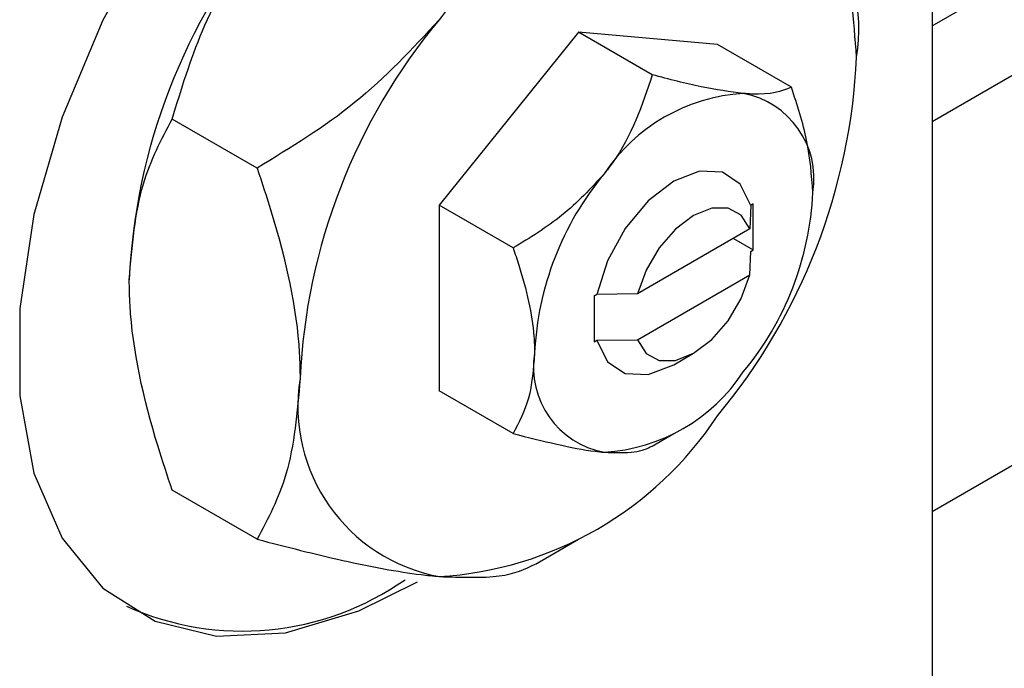
# Model space of a CAD drawing. Units: millimetres. Extents: x -579 to 637, y -221 to 415.
# Drawn here: x -214 to -179, y -166 to -143 of the extents above; entities that cross this region are included whole.
import ezdxf

# ---------------------------------------------------------------- set-up
doc = ezdxf.new("R2010")
doc.units = ezdxf.units.MM

msp = doc.modelspace()

# ---------------------------------------------------------------- linework, layer by layer
at = {"color": 7, "linetype": 'Continuous', "lineweight": 25}
for p, q in [((-181.091, -143.582), (225.007, 90.854)), ((225.108, 87.503), (-181.091, -146.99)), ((-181.091, -160.846), (232.4, 77.857)), ((-181.091, -100.515), (-181.091, -172.37)), ((-193.677, -143.803), (-198.627, -149.961)), ((-188.728, -144.246), (-193.677, -143.803)), ((-191.049, -145.321), (-193.677, -143.803)), ((-186.099, -145.763), (-188.728, -144.246)), ((-205.108, -148.634), (-208.126, -146.892)), ((-187.455, -149.913), (-187.545, -149.965)), ((-187.455, -151.546), (-187.455, -149.913)), ((-198.627, -149.961), (-198.627, -156.561)), ((-195.999, -151.478), (-198.627, -149.961)), ((-187.545, -149.965), (-187.576, -150.8)), ((-187.576, -150.8), (-191.576, -153.109)), ((-188.162, -151.138), (-187.455, -151.546)), ((-187.576, -152.433), (-187.545, -151.598)), ((-187.545, -151.598), (-187.455, -151.546)), ((-191.576, -154.742), (-187.576, -152.433)), ((-193.022, -153.127), (-193.112, -153.179)), ((-193.112, -153.179), (-193.021, -153.127)), ((-193.112, -153.179), (-193.112, -154.812)), ((-191.576, -153.109), (-193.022, -153.127)), ((-193.112, -154.812), (-193.022, -154.76)), ((-193.022, -154.76), (-191.576, -154.742)), ((-190.283, -155.628), (-189.576, -155.22)), ((-195.999, -158.078), (-198.627, -156.561)), ((-191.048, -158.52), (-190.282, -158.078)), ((-205.108, -161.834), (-208.126, -160.092)), ((-195.206, -162.718), (-193.676, -161.834))]:
    msp.add_line(p, q, dxfattribs=at)
at = {"color": 7, "linetype": 'Continuous', "lineweight": 25, "flags": 128}
for points in [[(-208.737, -140.06), (-210.592, -143.378), (-212.046, -146.829), (-213.045, -150.288), (-213.554, -153.631), (-213.554, -156.735), (-213.045, -159.49), (-212.046, -161.796), (-210.592, -163.568), (-208.737, -164.744), (-206.547, -165.281), (-204.101, -165.159), (-201.488, -164.382), (-199.406, -163.346)], [(-187.545, -149.965), (-187.921, -149.203), (-188.551, -148.781), (-189.368, -148.744), (-190.283, -149.096), (-191.198, -149.801), (-192.015, -150.78), (-192.646, -151.93), (-193.022, -153.127)], [(-187.576, -150.8), (-187.884, -150.316), (-188.351, -150.064), (-188.933, -150.065), (-189.576, -150.321), (-190.219, -150.807), (-190.801, -151.478), (-191.268, -152.27), (-191.576, -153.109)], [(-191.576, -154.742), (-191.268, -155.225), (-190.801, -155.478), (-190.219, -155.476), (-189.576, -155.22), (-188.933, -154.734), (-188.351, -154.064), (-187.884, -153.272), (-187.576, -152.433)], [(-193.022, -154.76), (-192.646, -155.522), (-192.015, -155.945), (-191.198, -155.981), (-190.283, -155.629), (-190.283, -155.628)]]:
    msp.add_lwpolyline(points, dxfattribs=at)
at = {"color": 7, "linetype": 'Continuous', "lineweight": 25}
for centre, radius, start, end in [((-189.854, -143.698), 6.157, 350.7481, 79.4532), ((-188.192, -153.597), 21.489, 140.2279, 177.3607), ((-182.111, -157.108), 21.489, 140.2279, 177.3607), ((-205.243, -143.699), 21.489, 320.2279, 357.3607), ((-187.426, -152.362), 6.389, 93.4295, 146.5651), ((-188.372, -149.01), 3.078, 350.7481, 79.4532), ((-184.5, -155.715), 10.744, 140.2279, 177.3607), ((-196.066, -149.01), 10.744, 320.2279, 357.3607), ((-192.195, -155.715), 3.078, 170.7481, 259.4532), ((-193.14, -152.363), 6.389, 273.4295, 326.5651), ((-197.5, -157.108), 6.157, 170.7481, 259.4532), ((-199.391, -150.405), 12.779, 273.4295, 326.5651), ((-205.629, -155.015), 10.083, 245.8307, 305.0126)]:
    msp.add_arc(centre, radius, start, end, dxfattribs=at)
for points, knots in [([(-195.209, -136.319), (-195.529, -137.369), (-196.18, -139.504), (-197.474, -141.869), (-198.425, -143.1), (-198.627, -143.361)], [0, 0, 0, 0, 0.432384, 0.879551, 1, 1, 1, 1]), ([(-183.778, -144.688), (-183.881, -143.375), (-184.07, -140.962), (-184.921, -138.38), (-185.309, -137.204)], [0, 0, 0, 0, 0.544477, 1, 1, 1, 1]), ([(-208.126, -146.892), (-207.806, -145.842), (-207.156, -143.707), (-205.861, -141.341), (-204.91, -140.111), (-204.708, -139.85)], [0, 0, 0, 0, 0.432384, 0.879551, 1, 1, 1, 1]), ([(-198.627, -143.361), (-199.586, -144.393), (-201.49, -146.441), (-203.909, -147.907), (-205.108, -148.634)], [0, 0, 0, 0, 0.503998, 1, 1, 1, 1]), ([(-191.049, -145.321), (-191.409, -146.401), (-191.819, -147.631), (-192.657, -148.711), (-192.758, -148.841)], [0, 0, 0, 0, 0.879032, 1, 1, 1, 1]), ([(-187.808, -145.984), (-188.288, -145.919), (-189.24, -145.791), (-190.449, -145.477), (-191.049, -145.321)], [0, 0, 0, 0, 0.50399, 1, 1, 1, 1]), ([(-186.099, -145.763), (-186.459, -145.9), (-186.869, -146.057), (-187.707, -145.992), (-187.808, -145.984)], [0, 0, 0, 0, 0.879032, 1, 1, 1, 1]), ([(-185.333, -149.505), (-185.379, -148.893), (-185.467, -147.69), (-185.891, -146.398), (-186.099, -145.763)], [0, 0, 0, 0, 0.508862, 1, 1, 1, 1]), ([(-209.658, -152.608), (-209.555, -151.413), (-209.366, -149.219), (-208.514, -147.62), (-208.126, -146.892)], [0, 0, 0, 0, 0.544477, 1, 1, 1, 1]), ([(-205.108, -148.634), (-204.935, -149.151), (-204.192, -151.376), (-203.623, -153.964), (-203.583, -155.815), (-203.577, -156.118)], [0, 0, 0, 0, 0.20206, 0.869476, 1, 1, 1, 1]), ([(-192.758, -148.841), (-193.238, -149.357), (-194.19, -150.381), (-195.399, -151.114), (-195.999, -151.478)], [0, 0, 0, 0, 0.50399, 1, 1, 1, 1]), ([(-195.999, -151.478), (-195.93, -151.683), (-195.572, -152.745), (-195.265, -154.044), (-195.238, -155.022), (-195.233, -155.22)], [0, 0, 0, 0, 0.160263, 0.830149, 1, 1, 1, 1]), ([(-208.126, -160.092), (-208.299, -159.575), (-209.043, -157.35), (-209.612, -154.762), (-209.651, -152.91), (-209.658, -152.608)], [0, 0, 0, 0, 0.20206, 0.869476, 1, 1, 1, 1]), ([(-195.233, -155.22), (-195.278, -155.78), (-195.367, -156.881), (-195.79, -157.684), (-195.999, -158.078)], [0, 0, 0, 0, 0.508862, 1, 1, 1, 1]), ([(-203.577, -156.118), (-203.68, -157.313), (-203.869, -159.507), (-204.72, -161.106), (-205.108, -161.834)], [0, 0, 0, 0, 0.544477, 1, 1, 1, 1]), ([(-195.999, -158.078), (-194.944, -158.342), (-193.744, -158.642), (-192.864, -158.731), (-192.758, -158.741)], [0, 0, 0, 0, 0.879032, 1, 1, 1, 1]), ([(-192.758, -158.741), (-192.367, -158.755), (-191.591, -158.781), (-191.229, -158.607), (-191.049, -158.521)], [0, 0, 0, 0, 0.5039902, 1, 1, 1, 1]), ([(-205.108, -161.834), (-204.073, -162.101), (-201.966, -162.644), (-199.843, -163.037), (-198.84, -163.139), (-198.627, -163.161)], [0, 0, 0, 0, 0.432384, 0.879551, 1, 1, 1, 1]), ([(-198.627, -163.161), (-197.845, -163.187), (-196.292, -163.24), (-195.568, -162.892), (-195.209, -162.719)], [0, 0, 0, 0, 0.503998, 1, 1, 1, 1])]:
    msp.add_open_spline(points, degree=3, knots=knots, dxfattribs=at)

doc.saveas('drawing.dxf')
